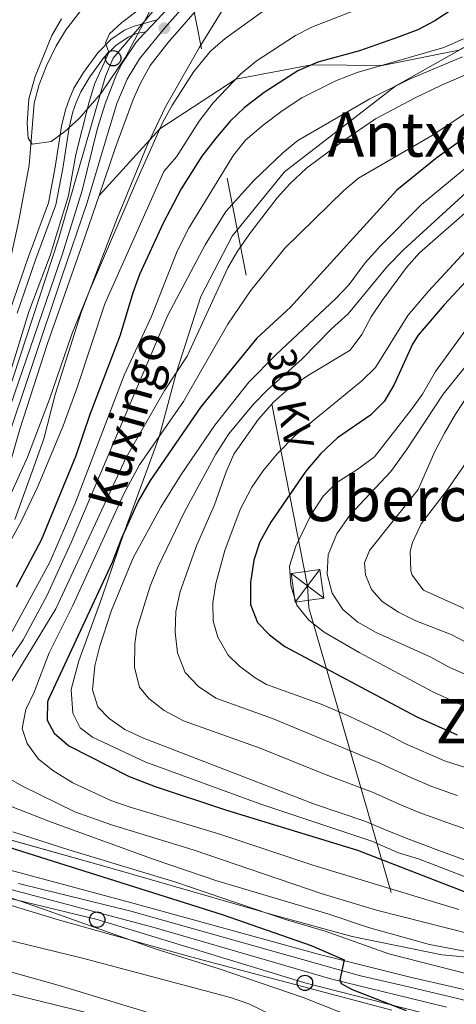
# Model space of a CAD drawing. Units: metres. Extents: x 593141 to 599983, y 4775337 to 4780060.
# Drawn here: x 593473 to 593586, y 4778684 to 4778939 of the extents above; entities that cross this region are included whole.
import ezdxf
from ezdxf.enums import TextEntityAlignment as Align

# ---------------------------------------------------------------- set-up
doc = ezdxf.new("R2010")
doc.units = ezdxf.units.M
doc.header["$MEASUREMENT"] = 0
for name, pattern in [('DGN Style 3', [119.43106, 85.3079, -34.12316]), ('DGN Style 4', [136.577948, 68.24632, -34.12316, 0.085308, -34.12316]), ('DGN Style 7', [170.6158, 76.77711, -34.12316, 25.59237, -34.12316])]:
    doc.linetypes.add(name, pattern=pattern)
for name, color, linetype, lineweight in [('Nivel 21', 7, 'Continuous', 0), ('Nivel 23', 7, 'Continuous', 0), ('Nivel 32', 7, 'Continuous', 0), ('Nivel 33', 7, 'Continuous', 0), ('Nivel 35', 7, 'Continuous', 0), ('Nivel 4', 7, 'Continuous', 0), ('Nivel 44', 7, 'Continuous', 0), ('Nivel 45', 7, 'Continuous', 0), ('Nivel 5', 7, 'Continuous', 0), ('Nivel 54', 7, 'Continuous', 0), ('Nivel 57', 7, 'Continuous', 0), ('Nivel 7', 7, 'Continuous', 0)]:
    doc.layers.add(name, color=color, linetype=linetype, lineweight=lineweight)
doc.styles.add('Style-Helvetica-Narrow-Oblique', font='txt')
doc.styles.add('Style-Times New Roman', font='txt')

# ---------------------------------------------------------------- blocks, each defined once
blk = doc.blocks.new('5PATER')
at = {"layer": 'Nivel 7', "linetype": 'Continuous', "lineweight": 0}
h = blk.add_hatch(color=51, dxfattribs=at)
edge = h.paths.add_edge_path()
edge.add_ellipse((0.1, 0), major_axis=(-11, -11.1), ratio=0.999422, start_angle=0, end_angle=360)
blk = doc.blocks.new('5TME_6')
at = {"layer": 'Nivel 32', "color": 7, "linetype": 'Continuous', "lineweight": 0}
for p, q in [((-37.5, 37.5), (37.5, -37.5)), ((37.2, 37.7), (-37.2, -37.8))]:
    blk.add_line(p, q, dxfattribs=at)
at = {"layer": 'Nivel 32', "color": 7, "linetype": 'Continuous', "lineweight": 0, "flags": 128}
blk.add_lwpolyline([(-37.5, -37.6), (37.5, -37.5), (37.5, 37.5), (-37.5, 37.5), (-37.2, -37.8)], dxfattribs=at)
blk = doc.blocks.new('5PTT')
at = {"layer": 'Nivel 33', "color": 7, "linetype": 'Continuous', "lineweight": 30}
blk.add_circle((0, 0, 0), 19.9, dxfattribs=at)

msp = doc.modelspace()

# ---------------------------------------------------------------- linework, layer by layer
at = {"layer": 'Nivel 21', "color": 7, "linetype": 'Continuous', "lineweight": 13, "elevation": 186.11, "flags": 128}
msp.add_lwpolyline([(593508.45, 4778938.66), (593505.51, 4778935.52)], dxfattribs=at)
at = {"layer": 'Nivel 21', "color": 7, "linetype": 'Continuous', "lineweight": 13}
for points in [[(593521.91, 4778944.99, 186.18), (593511.21, 4778932.62, 186.22), (593506.68, 4778926.81, 186.34), (593504.05, 4778922.02, 186.34), (593502.27, 4778917.99, 186.6), (593497.73, 4778905.83, 187.14), (593493.41, 4778893.07, 187.32)], [(593505.51, 4778935.52, 186.11), (593504.98, 4778934.95, 186.11), (593503.13, 4778932.89, 186.4), (593499.22, 4778927.12, 186.5), (593497.78, 4778924.04, 186.5), (593494.99, 4778916.88, 186.78), (593493.05, 4778910.58, 187.07), (593489.06, 4778894.36, 187.36), (593483.84, 4778877.72, 187.52), (593463.1, 4778817.54, 189.63)], [(593493.41, 4778893.07, 187.32), (593489.07, 4778880.28, 187.49), (593480.07, 4778854.75, 188.35), (593472.87, 4778832.55, 189.09), (593467.06, 4778812.36, 189.7)], [(593454.23, 4778722.58, 195.14), (593501.61, 4778709.85, 197.47), (593550.56, 4778696.45, 198.78), (593574.4, 4778690.44, 199.64), (593585.01, 4778688.03, 200.46), (593595.51, 4778685.62, 200.81)], [(593466.23, 4778714.4, 195.84), (593507.7, 4778703.42, 197.8), (593553.73, 4778690.04, 198.93), (593573.59, 4778685.22, 199.64), (593583.47, 4778682.74, 200.46)]]:
    msp.add_polyline3d(points, dxfattribs=at)
at = {"layer": 'Nivel 21', "color": 7, "linetype": 'DGN Style 3', "lineweight": 0}
for points in [[(593447.93, 4778807.72, 184.83), (593449.6, 4778808.12, 184.83), (593451.04, 4778809.09, 184.28), (593454.37, 4778812.85, 183.87), (593455.19, 4778814.48, 183.69), (593459.58, 4778828.46, 181.7), (593466.62, 4778848.16, 181.22), (593470.27, 4778863.21, 181.22), (593475.05, 4778877.07, 181.25), (593480.34, 4778891.17, 182.15), (593482.08, 4778900.44, 183.14), (593483.7, 4778911.08, 183.81), (593484.69, 4778915.34, 183.81), (593485.69, 4778917.97, 183.96), (593486.91, 4778920.9, 184.32), (593489.41, 4778924.94, 184.42), (593493.13, 4778930.1, 184.8), (593496.49, 4778933.52, 185.16), (593500.01, 4778935.92, 185.35), (593502.55, 4778937.01, 186.29), (593508.45, 4778938.66, 186.11)], [(593589.66, 4778932.4, 210), (593570.36, 4778921.54, 210), (593541.48, 4778899.22, 210), (593527.95, 4778882.57, 210), (593519.77, 4778866.94, 210), (593513.5, 4778847.36, 215), (593508.99, 4778830.6, 220), (593499.94, 4778805.89, 225), (593494.11, 4778788.8, 226.02), (593488.16, 4778772.48, 226.17), (593486.21, 4778765.12, 226.17), (593486.59, 4778758.91, 226.17), (593488.55, 4778755.11, 226.02), (593491.74, 4778752.7, 226.02), (593505.55, 4778746.29, 226.02), (593535.31, 4778735.36, 226.31), (593564.09, 4778725.79, 226.31), (593570.99, 4778722.77, 226.31), (593576.21, 4778721.22, 226.31), (593588.99, 4778716.24, 226.31)], [(593589.66, 4778932.4, 210), (593586.6, 4778930.8, 210), (593566.75, 4778926.82, 205), (593548.5, 4778926.97, 200), (593528.84, 4778923.26, 195), (593509.19, 4778910.41, 190), (593493.41, 4778893.07, 187.32)]]:
    msp.add_polyline3d(points, dxfattribs=at)
at = {"layer": 'Nivel 21', "color": 7, "linetype": 'Continuous', "lineweight": 0}
msp.add_polyline3d([(593472.17, 4778862.65, 181.22), (593476.92, 4778876.4, 181.25), (593482.25, 4778890.64, 182.15), (593484.04, 4778900.11, 183.14), (593485.65, 4778910.71, 183.81), (593486.59, 4778914.76, 183.81), (593487.53, 4778917.24, 183.96), (593488.68, 4778919.99, 184.32), (593491.06, 4778923.84, 184.42), (593494.65, 4778928.82, 184.8), (593497.77, 4778931.99, 185.16), (593500.96, 4778934.17, 185.35), (593503.11, 4778935.08, 185.66), (593505.51, 4778935.52, 186.11)], dxfattribs=at)
at = {"layer": 'Nivel 23', "color": 7, "linetype": 'DGN Style 4', "lineweight": 0}
for points in [[(593520.52, 4778947.99, 186.1), (593510.34, 4778936.45, 186.07), (593503.91, 4778928.51, 186.4), (593500.68, 4778923.22, 186.43), (593497.99, 4778916.92, 186.72), (593494.73, 4778906.07, 187.14), (593490.3, 4778891.29, 187.36), (593483.67, 4778871.74, 187.75), (593468.81, 4778827.34, 189.27)], [(593472.54, 4778714.77, 196.09), (593501.65, 4778707.6, 197.49), (593561.19, 4778690.89, 199.18), (593572.1, 4778688.36, 199.57), (593584.15, 4778685.49, 200.45), (593594.87, 4778682.91, 200.81)]]:
    msp.add_polyline3d(points, dxfattribs=at)
at = {"layer": 'Nivel 32', "color": 6, "linetype": 'DGN Style 7', "lineweight": 0}
msp.add_polyline3d([(593439.07, 4779341.18, 207.34), (593547.44, 4778791.94, 257.12), (593547.75, 4778786.21, 256.06), (593686.8, 4778305.84, 307.02), (593688.41, 4778300.84, 308.16), (593743.23, 4778082.24, 319.14)], dxfattribs=at)
at = {"layer": 'Nivel 33', "color": 7, "linetype": 'Continuous', "lineweight": 0}
msp.add_polyline3d([(593593.8, 4778677.03, 200.33), (593546.77, 4778689.06, 197.13), (593492.94, 4778705.44, 196.14), (593444.66, 4778717.17, 193.6), (593425.1, 4778744.7, 199.08), (593441.19, 4778788.02, 189.84), (593465.75, 4778831.08, 186.35), (593467.91, 4778835.88, 186.92), (593482.95, 4778881.81, 185.75), (593495.1, 4778924.06, 185.62), (593497.08, 4778928.68, 185.58), (593525.82, 4778962.6, 185.14), (593543.38, 4779002.34, 182.69), (593544.43, 4779044.1, 181.8), (593537.3, 4779090.84, 182.07), (593507.33, 4779129.9, 181.53), (593479.98, 4779164.16, 181.38), (593469.98, 4779211.64, 181.28), (593470.99, 4779249.36, 181.88)], dxfattribs=at)
at = {"layer": 'Nivel 35', "color": 92, "linetype": 'DGN Style 3', "lineweight": 0}
for points in [[(593471.57, 4778809.12, 201.03), (593475.29, 4778819.43, 198.84), (593479.11, 4778830.05, 198.68), (593482.04, 4778841.52, 198.68), (593488.75, 4778862.74, 198.21), (593498.2, 4778887.41, 197.07), (593505.81, 4778905.86, 195.85), (593510.63, 4778916.09, 195.37), (593519.35, 4778931.41, 195.08), (593532.49, 4778952.68, 195.14)], [(593507.29, 4778942.19, 188.15), (593500.25, 4778928.91, 188.2), (593493.93, 4778919.66, 188.21), (593488.25, 4778913.07, 188.21), (593484.56, 4778909.69, 188.21), (593481.05, 4778907.06, 188.21), (593476.09, 4778906.38, 188.21), (593475.04, 4778907.99, 188.13), (593474.76, 4778911.88, 187.5), (593475.23, 4778918.11, 186.17), (593476.83, 4778923.94, 185.94), (593481.2, 4778934.58, 185.94), (593483.72, 4778938.91, 185.94)], [(593596.83, 4778694.99, 215.5), (593582.26, 4778696.32, 215.51), (593558.98, 4778701.05, 215.51), (593539.39, 4778706.45, 214.89), (593496.24, 4778718.89, 211.6), (593462.05, 4778728.39, 209.49)], [(593462.65, 4778711.57, 202.02), (593483.18, 4778705.34, 202.77), (593517.44, 4778695.7, 203.7), (593569.27, 4778682, 203.39)], [(593497.86, 4778679.46, 192.2), (593460.31, 4778688.69, 192.2), (593447.96, 4778692.48, 192.2), (593429.65, 4778696.37, 192.2), (593425.82, 4778697.36, 192.2), (593417.09, 4778699.63, 192.2), (593410.18, 4778700.9, 192.2), (593397.03, 4778702.26, 192.2), (593387.13, 4778704.36, 192.2), (593374.11, 4778705.44, 192.08), (593362.81, 4778705.38, 191.42), (593347.78, 4778705.04, 191.42), (593324.2, 4778703.64, 191.42), (593319.21, 4778703.8, 191.42), (593313.01, 4778704.61, 191.42), (593305.95, 4778705.76, 191.42)]]:
    msp.add_polyline3d(points, dxfattribs=at)
at = {"layer": 'Nivel 4', "color": 30, "linetype": 'Continuous', "lineweight": 30, "flags": 128}
for points, elevation in [([(593584.67, 4778941.14), (593580.44, 4778938.33), (593575.98, 4778936.06), (593571.21, 4778934.22), (593560.91, 4778930.56), (593550.13, 4778927.66), (593544.91, 4778925.45), (593536.18, 4778919.77), (593531, 4778915.82), (593527.35, 4778912.4), (593523.67, 4778907.95), (593520.09, 4778903.28), (593514.68, 4778894.85), (593510.06, 4778885.97), (593503.89, 4778872.6), (593502.15, 4778867.92), (593498.89, 4778856.94), (593491.04, 4778836.33), (593487.4, 4778825.6), (593478.46, 4778803.82), (593471.92, 4778791.6)], 200), ([(593594.71, 4778912.73), (593581, 4778902.96), (593570.61, 4778894.48), (593543.03, 4778864.19), (593534.32, 4778856.15), (593519.79, 4778838.34), (593506.63, 4778819.28), (593503.58, 4778813.87), (593499.23, 4778804.33), (593496.82, 4778798.02), (593480.38, 4778762.78), (593480.04, 4778761.88), (593479.94, 4778757.11), (593481.83, 4778753.78), (593485.59, 4778750.45), (593501.22, 4778742.55), (593508, 4778739.97), (593526.16, 4778733.93), (593560.39, 4778723.45), (593591.16, 4778711.56)], 225), ([(593589.62, 4778872.15), (593582.85, 4778864.8), (593576.13, 4778856.88), (593574.67, 4778854.57), (593569.85, 4778844.08), (593567.32, 4778839.73), (593563.77, 4778836.2), (593555.22, 4778830.3), (593550.88, 4778826.25), (593547, 4778821.64), (593537.91, 4778808.43), (593535.11, 4778803.34), (593533.56, 4778798.59), (593532.69, 4778792.78), (593532.66, 4778787.1), (593534.48, 4778782.44), (593537.61, 4778779.24), (593541.6, 4778776.24), (593575.74, 4778758.01), (593586.23, 4778753.31)], 250), ([(593428.51, 4778745.33), (593428.86, 4778741.27), (593430.95, 4778738.64), (593435.27, 4778736.12), (593439.95, 4778734.05), (593456.86, 4778728.36), (593525.28, 4778706.8), (593548.42, 4778698.74), (593556.96, 4778695.01), (593555.77, 4778689.82), (593556.17, 4778688.86), (593559, 4778687.3), (593572.99, 4778681.88)], 200)]:
    msp.add_lwpolyline(points, dxfattribs=dict(at, elevation=elevation))
at = {"layer": 'Nivel 5', "color": 30, "linetype": 'Continuous', "lineweight": 0, "flags": 128}
for points, elevation in [([(593470.5, 4778847.51), (593475.25, 4778862.98), (593480.74, 4778877.52), (593485.47, 4778893.12), (593487.37, 4778903.71), (593490.77, 4778917.06), (593492.23, 4778921.91), (593495.95, 4778930.13), (593495.09, 4778932.66), (593496.12, 4778934.98), (593499.33, 4778937.94), (593511.64, 4778947.34)], 185), ([(593491.49, 4778944.65), (593484.91, 4778936.16), (593482.32, 4778931.88), (593479.83, 4778926.74), (593477.94, 4778921.83), (593476.65, 4778916.99), (593475.3, 4778900.98), (593472.57, 4778886.16), (593469.25, 4778871.24), (593461.28, 4778839.16), (593457.85, 4778831.24), (593454.53, 4778821.38), (593452.59, 4778816.77), (593448.82, 4778811.28), (593447.26, 4778809.56)], 180), ([(593450.68, 4778779.22), (593454.72, 4778784.08), (593460.64, 4778789.6), (593464.63, 4778794.14), (593467.86, 4778798.78), (593473.31, 4778808.79), (593477.52, 4778817.71), (593484.09, 4778833.43), (593487.73, 4778843.32), (593494.91, 4778865.04), (593510.24, 4778899.29), (593513.49, 4778903.12), (593519.33, 4778912.39), (593522.99, 4778917.12), (593530.05, 4778924.52), (593534.17, 4778927.9), (593544.28, 4778934.54), (593548.71, 4778936.84), (593563.64, 4778942.63)], 195), ([(593539.67, 4778943.53), (593526.1, 4778933.78), (593522.3, 4778930.54), (593517.95, 4778925.2), (593512.25, 4778916.32), (593509.86, 4778911.92), (593503.17, 4778896.98), (593490.68, 4778867.78), (593486.4, 4778857.13), (593480.59, 4778840.35), (593474.85, 4778825.25), (593470.37, 4778815.36)], 190), ([(593470.48, 4778779.32), (593480.63, 4778798.05), (593487.11, 4778813.1), (593499.94, 4778846.52), (593506.89, 4778861.59), (593513.62, 4778878.68), (593516.79, 4778884.85), (593528.23, 4778903.57), (593531.4, 4778907.44), (593535.93, 4778911.3), (593540.89, 4778915.08), (593545.97, 4778918.38), (593554.97, 4778922.88), (593560.34, 4778924.97), (593582.75, 4778931.45), (593587.89, 4778933.74)], 205), ([(593465.29, 4778765.54), (593473.77, 4778777.93), (593480, 4778789.52), (593486.21, 4778803.18), (593511.27, 4778862.08), (593520.94, 4778880.31), (593526.27, 4778888.96), (593533.57, 4778897.05), (593541.02, 4778904.19), (593544.89, 4778907.36), (593563.58, 4778918.16), (593574, 4778923.35), (593587.63, 4778929.01)], 210), ([(593529.3, 4778878.65), (593532.76, 4778883.58), (593539.57, 4778892.46), (593542.91, 4778896.21), (593547.21, 4778900.19), (593556.23, 4778906.96), (593565.07, 4778912.96), (593575.34, 4778918.39), (593582.11, 4778921.73), (593594.8, 4778927.17)], 215), ([(593588.99, 4778914.74), (593579.58, 4778908.56), (593560.64, 4778897.63), (593556.84, 4778894.39), (593541.56, 4778879.48), (593532.62, 4778868.4), (593526.81, 4778859.72), (593515.34, 4778839.76), (593503.94, 4778823.32), (593499.85, 4778815.81), (593486.64, 4778786.84), (593480.47, 4778774.61), (593476.65, 4778764.42), (593474.43, 4778759.91), (593473.52, 4778754.97), (593474.77, 4778751.08), (593477.75, 4778747.06), (593481.72, 4778743.9), (593486.62, 4778740.88), (593496.48, 4778736.33), (593501.19, 4778734.64), (593525, 4778727.53), (593548.79, 4778719.58), (593586.64, 4778708.11)], 220), ([(593595.53, 4778906.14), (593577, 4778890.8), (593566.43, 4778880.15), (593562.41, 4778875.64), (593558.22, 4778870), (593554.78, 4778866.38), (593539.26, 4778851.85), (593532.27, 4778844.71), (593523.44, 4778833.59), (593514.74, 4778820.79), (593509.41, 4778812.35), (593502.24, 4778799.24), (593496.58, 4778785.37), (593493.51, 4778776.08), (593492.32, 4778771.22)], 230), ([(593595.87, 4778726.3), (593583.83, 4778730.51), (593576.32, 4778733.23), (593571.15, 4778735.38), (593564.24, 4778738.5), (593552.23, 4778742.98), (593535.16, 4778749.88), (593515.28, 4778756.99), (593510.25, 4778759.68), (593506.32, 4778762.77), (593503.86, 4778765.66), (593502.58, 4778770.79), (593502.68, 4778776.88), (593503.22, 4778780.75), (593506.68, 4778791.88), (593508.69, 4778796.79), (593515.52, 4778811.11), (593523.64, 4778826.11), (593527.08, 4778831.34), (593533.45, 4778839.05), (593536.96, 4778842.63), (593545.92, 4778850.67), (593553.61, 4778858.53), (593557.99, 4778862.47), (593568.14, 4778874.76), (593572.41, 4778879.12), (593594.54, 4778899.29)], 235), ([(593586.23, 4778737.64), (593579.62, 4778739.93), (593574.2, 4778742.24), (593566.17, 4778746.02), (593555.22, 4778750.58), (593538.37, 4778757.59), (593523.7, 4778762.8), (593519.17, 4778765.87), (593515.75, 4778769.51), (593513.79, 4778774.58), (593513.14, 4778779.9), (593513.32, 4778785.32), (593514.44, 4778790.47), (593518.63, 4778802.3), (593523.32, 4778812.96), (593526.35, 4778821.49), (593528.35, 4778826.08), (593534.73, 4778835.14), (593538.67, 4778839.62), (593542.45, 4778842.89), (593547.41, 4778846.36), (593558.52, 4778853.05), (593561.55, 4778857.06), (593563.9, 4778861.69), (593566.8, 4778865.92), (593573.12, 4778874.42), (593576.47, 4778878.26), (593591.54, 4778891.45)], 240), ([(593588.63, 4778744.77), (593582.93, 4778746.62), (593572.67, 4778751.1), (593568.1, 4778753.54), (593558.21, 4778758.17), (593550.97, 4778761.31), (593536.84, 4778766.36), (593533.83, 4778768.07), (593529.84, 4778771.13), (593526.89, 4778773.94), (593524.2, 4778778.66), (593522.97, 4778782.91), (593522.92, 4778787.55), (593523.7, 4778792.53), (593526.01, 4778801.13), (593529.98, 4778811.76), (593533.03, 4778817.49), (593535.84, 4778821.63), (593539.56, 4778826.17), (593544.3, 4778830.98), (593561.5, 4778845.03), (593565.07, 4778848.54), (593573.44, 4778862.01), (593578.79, 4778868.33), (593592.79, 4778883.42)], 245), ([(593589.87, 4778701.65), (593565.33, 4778707.94), (593550.96, 4778712.23), (593517.83, 4778723.56), (593496.61, 4778730.05), (593487.17, 4778733.37), (593473.58, 4778740.01), (593469.16, 4778742.52), (593465.45, 4778745.87), (593463.77, 4778748.48), (593463.57, 4778749.12), (593463.82, 4778754.14), (593466.12, 4778759.96), (593469.62, 4778765.22), (593482.26, 4778786), (593500.42, 4778825.23), (593510.34, 4778842.6), (593516.21, 4778851.43), (593526.75, 4778874.35), (593529.3, 4778878.65)], 215), ([(593591.25, 4778862.12), (593580.58, 4778847.49), (593577.2, 4778841.65), (593574.33, 4778837.56), (593564.75, 4778825.35), (593560.22, 4778822.03), (593555.02, 4778818.76), (593551.53, 4778815.18), (593548.33, 4778810.27), (593544.44, 4778802.22), (593542.74, 4778797.06), (593543.07, 4778792.07), (593544.69, 4778786.97), (593547.76, 4778783.03), (593551.74, 4778779.97), (593560.83, 4778774.69), (593573.74, 4778767.77), (593579.92, 4778764.44), (593589.23, 4778760.28)], 255), ([(593596.18, 4778858.48), (593582.58, 4778841.6), (593573.1, 4778827.15), (593568.99, 4778821.59), (593558.37, 4778810.29), (593555, 4778805.43), (593552.75, 4778800.01), (593552.49, 4778795.01), (593553.86, 4778790.09), (593556.59, 4778785.83), (593560.51, 4778782.53), (593565.24, 4778779.82), (593579.2, 4778773.55), (593584.11, 4778770.87), (593592.23, 4778767.25)], 260), ([(593591.39, 4778845), (593585.77, 4778836.47), (593582.94, 4778831.48), (593580.38, 4778826.75), (593576.08, 4778816.94), (593563.51, 4778801.13), (593562.16, 4778797.93), (593562.45, 4778794.76), (593564, 4778790.96), (593566.79, 4778787.86), (593571.03, 4778785.12), (593575.48, 4778782.9), (593584.65, 4778779.33), (593590.12, 4778776.49)], 265), ([(593590.11, 4778785.12), (593577.5, 4778790.82), (593574.57, 4778794.72), (593574.18, 4778795.84), (593574, 4778800.83), (593574.61, 4778803.17), (593576.88, 4778808.04), (593583.67, 4778816.87), (593600.41, 4778841)], 270), ([(593492.32, 4778771.22), (593491.69, 4778765), (593493.11, 4778760.56), (593496.02, 4778757.56), (593500.13, 4778754.71), (593504.92, 4778752.5), (593549.23, 4778735.38), (593562.31, 4778730.97), (593568.1, 4778728.51), (593573.01, 4778726.54), (593581.44, 4778723.38), (593593.51, 4778718.93)], 230), ([(593589.06, 4778697.11), (593579.03, 4778698.97), (593563.21, 4778703.43), (593552.67, 4778706.99), (593523.91, 4778715.52), (593507.95, 4778720.95), (593480.86, 4778730.75), (593466.01, 4778736.56)], 210), ([(593593.2, 4778690.25), (593568.49, 4778696.62), (593551.97, 4778702.43), (593541.73, 4778705.47), (593513.34, 4778715.18), (593485.55, 4778723.56), (593471.11, 4778728.24)], 205), ([(593573.3, 4778674.58), (593546.34, 4778685.29), (593524.55, 4778692.7), (593507.98, 4778697.85), (593479.07, 4778708.15), (593459.47, 4778714.86)], 195), ([(593514.09, 4778678.98), (593483.13, 4778688.39), (593462.13, 4778694.23), (593446.28, 4778697.85), (593431.34, 4778700.4), (593425.74, 4778701.82), (593404.99, 4778707.09), (593400.09, 4778708.05), (593394.93, 4778708.61), (593389.11, 4778708.77), (593356.9, 4778707.66), (593330.05, 4778707.45), (593319.29, 4778707.82)], 185), ([(593468.19, 4778700.58), (593489.15, 4778695.43), (593527.46, 4778685.25), (593532.23, 4778683.63), (593537.95, 4778680.88)], 190)]:
    msp.add_lwpolyline(points, dxfattribs=dict(at, elevation=elevation))
at = {"layer": 'Nivel 54', "color": 9, "linetype": 'Continuous', "lineweight": 0}
for points in [[(593513.97, 4778944.57, 186.11), (593508.45, 4778938.66, 186.11), (593505.51, 4778935.52, 186.11), (593504.98, 4778934.95, 186.11), (593503.13, 4778932.89, 186.4), (593499.22, 4778927.12, 186.5), (593497.78, 4778924.04, 186.5), (593494.99, 4778916.88, 186.78), (593493.05, 4778910.58, 187.07), (593489.06, 4778894.36, 187.36), (593483.84, 4778877.72, 187.52), (593463.1, 4778817.54, 189.63)], [(593467.06, 4778812.36, 189.7), (593472.87, 4778832.55, 189.09), (593480.07, 4778854.75, 188.35), (593489.07, 4778880.28, 187.49), (593493.41, 4778893.07, 187.32), (593497.73, 4778905.83, 187.14), (593502.27, 4778917.99, 186.6), (593504.05, 4778922.02, 186.34), (593506.68, 4778926.81, 186.34), (593511.21, 4778932.62, 186.22), (593521.91, 4778944.99, 186.18)], [(593595.51, 4778685.62, 200.81), (593585.01, 4778688.03, 200.46), (593574.4, 4778690.44, 199.64), (593550.56, 4778696.45, 198.78), (593501.61, 4778709.85, 197.47), (593454.23, 4778722.58, 195.14)], [(593466.23, 4778714.4, 195.84), (593507.7, 4778703.42, 197.8), (593553.73, 4778690.04, 198.93), (593573.59, 4778685.22, 199.64), (593583.47, 4778682.74, 200.46)]]:
    msp.add_polyline3d(points, dxfattribs=at)
at = {"layer": 'Nivel 57', "color": 92, "linetype": 'DGN Style 3', "lineweight": 0}
for points in [[(593532.49, 4778952.68, 195.14), (593519.35, 4778931.41, 195.08), (593510.63, 4778916.09, 195.37), (593505.81, 4778905.86, 195.85), (593498.2, 4778887.41, 197.07), (593488.75, 4778862.74, 198.21), (593482.04, 4778841.52, 198.68), (593479.11, 4778830.05, 198.68), (593475.29, 4778819.43, 198.84), (593471.57, 4778809.12, 201.03)], [(593483.72, 4778938.91, 185.94), (593481.2, 4778934.58, 185.94), (593476.83, 4778923.94, 185.94), (593475.23, 4778918.11, 186.17), (593474.76, 4778911.88, 187.5), (593475.04, 4778907.99, 188.13), (593476.09, 4778906.38, 188.21), (593481.05, 4778907.06, 188.21), (593484.56, 4778909.69, 188.21), (593488.25, 4778913.07, 188.21), (593493.93, 4778919.66, 188.21), (593500.25, 4778928.91, 188.2), (593507.29, 4778942.19, 188.15)], [(593462.05, 4778728.39, 209.49), (593496.24, 4778718.89, 211.6), (593539.39, 4778706.45, 214.89), (593558.98, 4778701.05, 215.51), (593582.26, 4778696.32, 215.51), (593596.83, 4778694.99, 215.5)], [(593569.27, 4778682, 203.39), (593517.44, 4778695.7, 203.7), (593483.18, 4778705.34, 202.77), (593462.65, 4778711.57, 202.02)], [(593305.95, 4778705.76, 191.42), (593313.01, 4778704.61, 191.42), (593319.21, 4778703.8, 191.42), (593324.2, 4778703.64, 191.42), (593347.78, 4778705.04, 191.42), (593362.81, 4778705.38, 191.42), (593374.11, 4778705.44, 192.08), (593387.13, 4778704.36, 192.2), (593397.03, 4778702.26, 192.2), (593410.18, 4778700.9, 192.2), (593417.09, 4778699.63, 192.2), (593425.82, 4778697.36, 192.2), (593429.65, 4778696.37, 192.2), (593447.96, 4778692.48, 192.2), (593460.31, 4778688.69, 192.2), (593497.86, 4778679.46, 192.2)]]:
    msp.add_polyline3d(points, dxfattribs=at)

# ---------------------------------------------------------------- block references
at = {"layer": 'Nivel 32', "color": 7, "linetype": 'Continuous', "lineweight": 0, "xscale": 0.1000009313241567, "yscale": 0.1000009313241567, "zscale": 0.1000009313241567, "rotation": 7.599580076048739}
msp.add_blockref('5TME_6', (593547.44, 4778791.94, 257.12), dxfattribs=at)
at = {"layer": 'Nivel 33', "color": 7, "linetype": 'Continuous', "lineweight": 30, "xscale": 0.1000009313241567, "yscale": 0.1000009313241567, "zscale": 0.1000009313241567}
for p in [(593497.08, 4778928.68, 185.58), (593492.94, 4778705.44, 196.14), (593546.77, 4778689.06, 197.13)]:
    msp.add_blockref('5PTT', p, dxfattribs=at)
at = {"layer": 'Nivel 7', "color": 51, "linetype": 'Continuous', "lineweight": 0, "xscale": 0.1000009313241567, "yscale": 0.1000009313241567, "zscale": 0.1000009313241567}
msp.add_blockref('5PATER', (593510.34, 4778936.45, 186.07), dxfattribs=at)

# ---------------------------------------------------------------- texts
at = {"layer": 'Nivel 44', "color": 7, "linetype": 'Continuous', "lineweight": 0, "style": 'Style-Helvetica-Narrow-Oblique'}
for s, height, rotation, p in [('Kuxingo', 9, 74.6891, (593505.14, 4778833.89, 214.85)), ('30 KV', 7.5, 281.2677, (593539.26, 4778839.79, 240.13))]:
    msp.add_text(s, height=height, rotation=rotation, dxfattribs=at).set_placement(p, align=Align.CENTER)
at = {"layer": 'Nivel 45', "color": 7, "linetype": 'Continuous', "lineweight": 0, "style": 'Style-Times New Roman'}
for s, p in [('Antxotieta', (593590.61, 4778908.9, 225.63)), ('Uberoko Zubia', (593599.91, 4778814.47, 277.93)), ('Zuloetako Malda', (593641.98, 4778756.85, 263.28))]:
    msp.add_text(s, height=11.5, dxfattribs=at).set_placement(p, align=Align.MIDDLE_CENTER)

doc.saveas('drawing.dxf')
